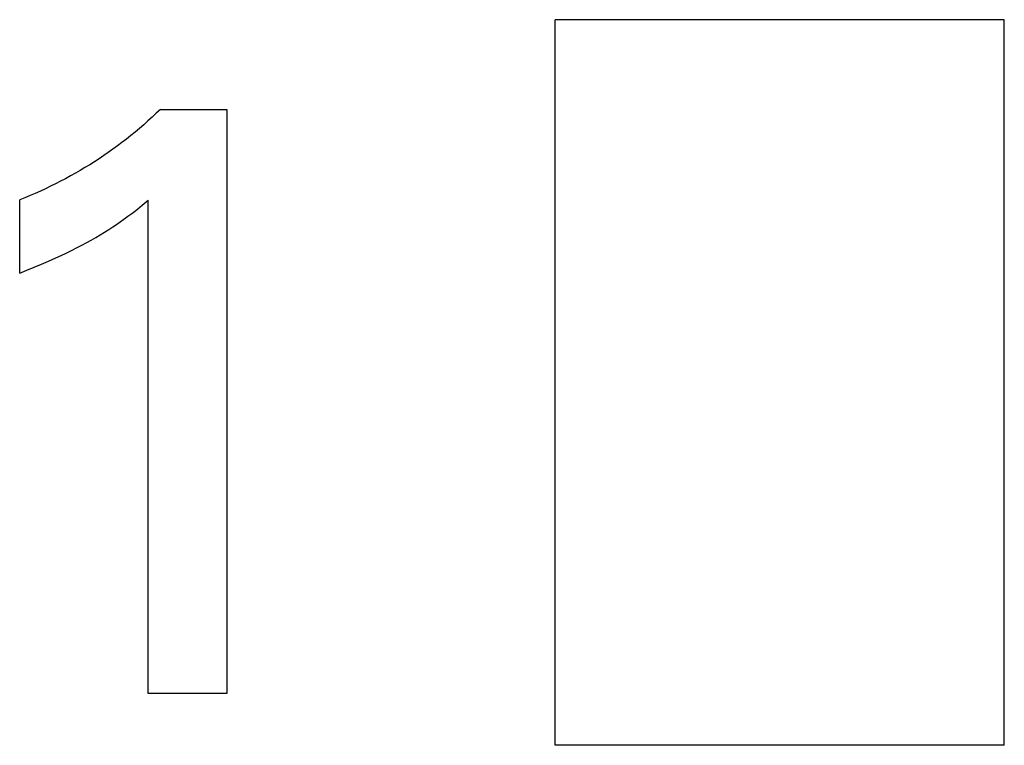
# Model space of a CAD drawing. Extents: x 0 to 420, y 0 to 297.
# Drawn here: x 147 to 149, y 141 to 143 of the extents above; entities that cross this region are included whole.
import ezdxf

# ---------------------------------------------------------------- set-up
doc = ezdxf.new("R2010")
doc.units = 0
doc.header["$LTSCALE"] = 23.1
doc.layers.add('10000_FRONT', color=7, linetype='CONTINUOUS')

msp = doc.modelspace()

# ---------------------------------------------------------------- linework, layer by layer
at = {"layer": '10000_FRONT', "color": 7, "linetype": 'CONTINUOUS'}
for p, q in [((148.0592, 140.6683), (148.0592, 142.7683)), ((149.3592, 142.7683), (148.0592, 142.7683)), ((149.3592, 140.6683), (149.3592, 142.7683)), ((146.9165, 142.5086), (146.9047, 142.4973)), ((146.9165, 142.5086), (147.1092, 142.5086)), ((147.1092, 142.5086), (147.1092, 140.8183)), ((146.8806, 142.4752), (146.8684, 142.4644)), ((146.8927, 142.4862), (146.8806, 142.4752)), ((146.9047, 142.4973), (146.8927, 142.4862)), ((146.8434, 142.4432), (146.8308, 142.4329)), ((146.856, 142.4537), (146.8434, 142.4432)), ((146.8684, 142.4644), (146.856, 142.4537)), ((146.818, 142.4228), (146.805, 142.4128)), ((146.8308, 142.4329), (146.818, 142.4228)), ((146.7789, 142.3935), (146.7657, 142.3842)), ((146.792, 142.403), (146.7789, 142.3935)), ((146.805, 142.4128), (146.792, 142.403)), ((146.739, 142.366), (146.7255, 142.3572)), ((146.7525, 142.375), (146.739, 142.366)), ((146.7657, 142.3842), (146.7525, 142.375)), ((146.6843, 142.3318), (146.6703, 142.3238)), ((146.6981, 142.3401), (146.6843, 142.3318)), ((146.7119, 142.3486), (146.6981, 142.3401)), ((146.7255, 142.3572), (146.7119, 142.3486)), ((146.6276, 142.3005), (146.6131, 142.2932)), ((146.6419, 142.3081), (146.6276, 142.3005)), ((146.6562, 142.3159), (146.6419, 142.3081)), ((146.6703, 142.3238), (146.6562, 142.3159)), ((146.5691, 142.2723), (146.5543, 142.2657)), ((146.5839, 142.279), (146.5691, 142.2723)), ((146.5985, 142.286), (146.5839, 142.279)), ((146.6131, 142.2932), (146.5985, 142.286)), ((146.5243, 142.2531), (146.5092, 142.2472)), ((146.5092, 142.0351), (146.5092, 142.2472)), ((146.5393, 142.2593), (146.5243, 142.2531)), ((146.5543, 142.2657), (146.5393, 142.2593)), ((146.8633, 142.2311), (146.8815, 142.246)), ((146.8815, 140.8183), (146.8815, 142.246)), ((146.8337, 142.2078), (146.845, 142.2165)), ((146.845, 142.2165), (146.8633, 142.2311)), ((146.8004, 142.1834), (146.8108, 142.1908)), ((146.8108, 142.1908), (146.8223, 142.1992)), ((146.8223, 142.1992), (146.8337, 142.2078)), ((146.7544, 142.153), (146.7668, 142.1609)), ((146.7668, 142.1609), (146.7791, 142.1689)), ((146.7791, 142.1689), (146.7898, 142.176)), ((146.7898, 142.176), (146.8004, 142.1834)), ((146.7036, 142.1235), (146.7164, 142.1306)), ((146.7164, 142.1306), (146.7292, 142.1379)), ((146.7292, 142.1379), (146.7418, 142.1454)), ((146.7418, 142.1454), (146.7544, 142.153)), ((146.659, 142.1004), (146.674, 142.1079)), ((146.674, 142.1079), (146.6889, 142.1156)), ((146.6889, 142.1156), (146.7036, 142.1235)), ((146.5929, 142.0697), (146.6136, 142.0789)), ((146.6136, 142.0789), (146.6289, 142.0859)), ((146.6289, 142.0859), (146.644, 142.093)), ((146.644, 142.093), (146.659, 142.1004)), ((146.5303, 142.0435), (146.5512, 142.052)), ((146.5512, 142.052), (146.5721, 142.0607)), ((146.5721, 142.0607), (146.5929, 142.0697)), ((146.5092, 142.0351), (146.5303, 142.0435)), ((147.1092, 140.8183), (146.8815, 140.8183)), ((149.3592, 140.6683), (148.0592, 140.6683))]:
    msp.add_line(p, q, dxfattribs=at)

doc.saveas('drawing.dxf')
